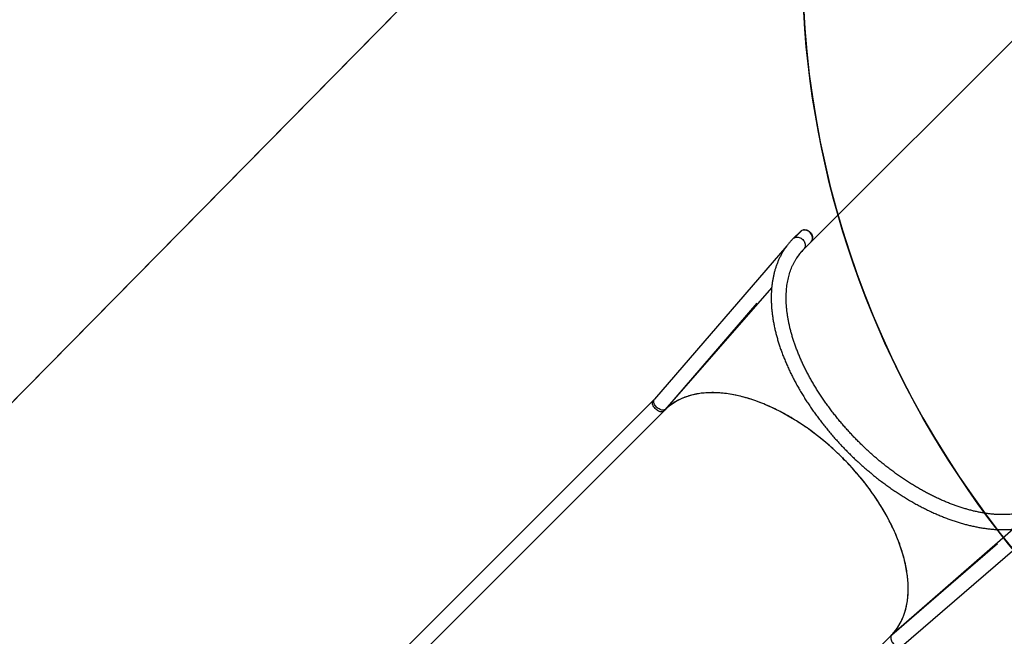
# Model space of a CAD drawing. Units: inches. Extents: x 566 to 2626, y -1948 to -355.
# Drawn here: x 1137 to 1359, y -1596 to -1457 of the extents above; entities that cross this region are included whole.
import ezdxf

# ---------------------------------------------------------------- set-up
doc = ezdxf.new("R2010")
doc.units = ezdxf.units.IN
doc.header["$MEASUREMENT"] = 0
doc.layers.add('VP-DIM', color=7, linetype='Continuous')
doc.layers.add('VP-HIC', color=6, linetype='Continuous')
doc.layers.add('VP-EQ', color=7, linetype='Continuous', true_color=0x8a3492)
doc.styles.get("Standard").update_dxf_attribs({"font": 'arial.ttf'})
doc.dimstyles.get("Standard").update_dxf_attribs({"dimtxt": 14, "dimasz": 20, "dimexe": 20, "dimexo": 50, "dimgap": 20, "dimtad": 0, "dimdec": 0, "dimzin": 0, "dimdsep": 46, "dimtxsty": 'Standard', "dimcen": -0.09, "dimadec": 0, "dimazin": 0, "dimtfac": 1, "dimtdec": 4, "dimtofl": 0, "dimtmove": 0, "dimatfit": 3, "dimfxl": 70, "dimfxlon": 1, "dimtolj": 1, "dimtzin": 0, "dimarcsym": 0})

# ---------------------------------------------------------------- blocks, each defined once
blk = doc.blocks.new('3029-1')
at = {"layer": 'VP-EQ', "color": 0, "linetype": 'Continuous', "lineweight": 25}
for p, q in [((2017.34, -729.45), (1962.31, -784.48)), ((2013.22, -835.39), (2068.25, -780.36)), ((2068.56, -780.05), (2013.49, -835.12)), ((1959.91, -782.09), (1925.3, -811.97)), ((2015.87, -837.51), (2070.94, -782.43)), ((1934.76, -808.51), (1962.3, -784.49)), ((1938.27, -805.22), (1962.11, -784.64)), ((1961.21, -785.5), (1961.07, -785.62)), ((1961.19, -785.5), (1961.21, -785.5)), ((1961.28, -785.41), (1961.29, -785.4)), ((1961.3, -785.4), (1961.28, -785.41)), ((1962.31, -784.48), (1962.3, -784.47)), ((1962.3, -784.49), (1962.3, -784.48)), ((1960.51, -786.11), (1960.54, -786.07)), ((1960.53, -786.09), (1960.51, -786.11)), ((1960.54, -786.07), (1960.52, -786.1)), ((1960.52, -786.1), (1960.53, -786.08)), ((1960.53, -786.08), (1960.55, -786.06)), ((1960.56, -786.06), (1960.53, -786.09)), ((1960.53, -786.09), (1960.53, -786.09)), ((1960.54, -786.07), (1960.54, -786.07)), ((1960.55, -786.06), (1960.66, -785.95)), ((1960.66, -785.97), (1960.56, -786.06)), ((1960.56, -786.05), (1960.56, -786.06)), ((1960.65, -785.96), (1960.66, -785.97)), ((1960.66, -785.95), (1960.66, -785.97)), ((1960.66, -785.95), (1960.66, -785.95)), ((1960.77, -785.87), (1960.69, -785.94)), ((1960.69, -785.94), (1960.7, -785.93)), ((1960.7, -785.93), (1960.78, -785.86)), ((1960.78, -785.86), (1960.77, -785.87)), ((1960.77, -785.87), (1960.77, -785.87)), ((1960.8, -785.83), (1960.81, -785.85)), ((1960.93, -785.74), (1960.96, -785.71)), ((1960.95, -785.73), (1960.93, -785.74)), ((1960.96, -785.71), (1960.94, -785.73)), ((1960.94, -785.73), (1960.95, -785.72)), ((1960.95, -785.72), (1960.97, -785.69)), ((1960.98, -785.69), (1960.95, -785.73)), ((1960.95, -785.72), (1960.95, -785.73)), ((1960.96, -785.71), (1960.96, -785.71)), ((1960.97, -785.69), (1961.08, -785.59)), ((1961.08, -785.6), (1960.98, -785.69)), ((1960.98, -785.69), (1960.98, -785.69)), ((1961.07, -785.59), (1961.08, -785.6)), ((1961.07, -785.62), (1961.08, -785.61)), ((1961.08, -785.61), (1961.18, -785.52)), ((1961.08, -785.58), (1961.08, -785.6)), ((1961.08, -785.59), (1961.08, -785.58)), ((1961.18, -785.52), (1961.16, -785.53)), ((1961.16, -785.53), (1961.16, -785.53)), ((1961.16, -785.53), (1961.16, -785.53)), ((1961.17, -785.52), (1961.18, -785.52)), ((1973.08, -824.48), (1973.09, -824.47)), ((1973.09, -824.46), (1973.09, -824.47)), ((1973.12, -824.58), (1973.12, -824.57)), ((1973.12, -824.58), (1973.12, -824.58)), ((1973.22, -824.48), (1973.22, -824.47)), ((1973.24, -824.61), (1973.22, -824.62)), ((2013.22, -835.4), (1989.18, -862.94)), ((2013.06, -835.58), (1992.47, -859.43)), ((2013.23, -835.4), (2013.22, -835.39)), ((1985.73, -872.4), (2015.61, -837.79)), ((1930.98, -922.58), (1981.95, -871.61)), ((1981.96, -871.62), (1980.34, -873.24)), ((1982.06, -871.5), (1982, -871.57)), ((1983.14, -870.25), (1983.1, -870.29)), ((1982.72, -875.63), (1984.34, -874))]:
    blk.add_line(p, q, dxfattribs=at)
at = {"layer": 'VP-EQ', "color": 0, "linetype": 'Continuous', "lineweight": 25, "flags": 128}
for points in [[(1962.11, -784.64), (1962.17, -784.58), (1962.26, -784.46), (1962.32, -784.31), (1962.35, -784.14), (1962.35, -783.96), (1962.33, -783.76), (1962.28, -783.56), (1962.2, -783.35), (1962.09, -783.14), (1961.96, -782.93), (1961.81, -782.74), (1961.65, -782.56), (1961.47, -782.39), (1961.28, -782.25), (1961.09, -782.13), (1960.89, -782.04), (1960.7, -781.97), (1960.51, -781.93), (1960.33, -781.93), (1960.17, -781.95), (1960.03, -782.01), (1959.91, -782.09)], [(1962.31, -784.48), (1961.86, -784.95), (1961.44, -785.44), (1961.05, -785.96), (1960.68, -786.5), (1960.34, -787.07), (1960.03, -787.66), (1959.74, -788.27), (1959.48, -788.9), (1959.25, -789.55), (1959.05, -790.22), (1958.87, -790.91), (1958.73, -791.62), (1958.61, -792.35), (1958.52, -793.1), (1958.46, -793.86), (1958.43, -794.64), (1958.42, -795.43), (1958.45, -796.24), (1958.5, -797.06), (1958.59, -797.89), (1958.7, -798.74), (1958.84, -799.59), (1959.01, -800.46), (1959.21, -801.33), (1959.43, -802.22), (1959.68, -803.11), (1959.97, -804.01), (1960.27, -804.91), (1960.61, -805.82), (1960.97, -806.73), (1961.36, -807.65), (1961.77, -808.57), (1962.21, -809.49), (1962.68, -810.41), (1963.17, -811.33), (1963.68, -812.25), (1964.22, -813.16), (1964.78, -814.08), (1965.36, -814.98), (1965.97, -815.89), (1966.6, -816.79), (1967.24, -817.68), (1967.91, -818.56), (1968.6, -819.44), (1969.31, -820.3), (1970.03, -821.16), (1970.77, -822), (1971.53, -822.84), (1972.3, -823.66), (1973.09, -824.46)], [(1973.22, -824.47), (1973.16, -824.53), (1973.12, -824.57)], [(1973.24, -824.6), (1974.04, -825.39), (1974.86, -826.17), (1975.7, -826.93), (1976.54, -827.67), (1977.4, -828.39), (1978.26, -829.1), (1979.14, -829.79), (1980.02, -830.45), (1980.91, -831.1), (1981.81, -831.73), (1982.71, -832.33), (1983.62, -832.92), (1984.54, -833.48), (1985.45, -834.02), (1986.37, -834.53), (1987.29, -835.02), (1988.21, -835.48), (1989.13, -835.92), (1990.05, -836.34), (1990.96, -836.73), (1991.88, -837.09), (1992.79, -837.42), (1993.69, -837.73), (1994.59, -838.01), (1995.48, -838.27), (1996.36, -838.49), (1997.24, -838.69), (1998.11, -838.86), (1998.96, -839), (1999.81, -839.11), (2000.64, -839.2), (2001.46, -839.25), (2002.27, -839.28), (2003.06, -839.27), (2003.84, -839.24), (2004.6, -839.18), (2005.35, -839.09), (2006.07, -838.97), (2006.78, -838.83), (2007.48, -838.65), (2008.15, -838.45), (2008.8, -838.22), (2009.43, -837.96), (2010.04, -837.67), (2010.63, -837.36), (2011.19, -837.02), (2011.74, -836.65), (2012.26, -836.25), (2012.75, -835.83), (2013.22, -835.39)], [(2013.06, -835.58), (2013.11, -835.53), (2013.24, -835.44), (2013.39, -835.38), (2013.55, -835.35), (2013.74, -835.34), (2013.94, -835.37), (2014.14, -835.42), (2014.35, -835.5), (2014.56, -835.61), (2014.76, -835.74), (2014.96, -835.88), (2015.14, -836.05), (2015.31, -836.23), (2015.45, -836.42), (2015.57, -836.61), (2015.66, -836.81), (2015.73, -837), (2015.76, -837.19), (2015.77, -837.36), (2015.74, -837.53), (2015.69, -837.67), (2015.61, -837.79)], [(2013.49, -835.12), (2013.51, -835.1), (2013.63, -835.02), (2013.77, -834.97), (2013.93, -834.94), (2014.11, -834.95), (2014.29, -834.98), (2014.49, -835.05), (2014.69, -835.14), (2014.89, -835.25), (2015.09, -835.39), (2015.27, -835.55), (2015.45, -835.72), (2015.6, -835.91), (2015.74, -836.1), (2015.86, -836.3), (2015.95, -836.5), (2016.01, -836.7), (2016.04, -836.89), (2016.05, -837.06), (2016.03, -837.22), (2015.97, -837.36), (2015.89, -837.48), (2015.87, -837.51)], [(1982.17, -873.79), (1982.01, -873.61), (1981.87, -873.4), (1981.76, -873.19), (1981.68, -872.97), (1981.63, -872.74), (1981.61, -872.52), (1981.63, -872.3), (1981.67, -872.1), (1981.75, -871.91), (1981.86, -871.74), (1981.96, -871.62)], [(1981.99, -875.97), (1981.98, -875.97), (1981.77, -876), (1981.56, -875.99), (1981.34, -875.95), (1981.12, -875.88), (1980.91, -875.78), (1980.71, -875.65), (1980.53, -875.49), (1980.37, -875.32), (1980.23, -875.13), (1980.12, -874.92), (1980.04, -874.71), (1979.98, -874.49), (1979.96, -874.27), (1979.98, -874.06), (1979.98, -874.03)], [(1980.34, -873.24), (1980.27, -873.32), (1980.15, -873.48), (1980.07, -873.67), (1980.01, -873.87), (1979.99, -874.09), (1980, -874.31), (1980.04, -874.54), (1980.12, -874.76), (1980.22, -874.97), (1980.35, -875.18), (1980.51, -875.37), (1980.69, -875.54), (1980.89, -875.68), (1981.1, -875.8), (1981.32, -875.89), (1981.54, -875.95), (1981.76, -875.97), (1981.98, -875.97), (1982.19, -875.93), (1982.39, -875.86), (1982.57, -875.76), (1982.72, -875.63), (1982.72, -875.63)], [(1984.34, -874), (1984.23, -874.1), (1984.06, -874.21), (1983.87, -874.29), (1983.66, -874.34), (1983.44, -874.35), (1983.22, -874.33), (1982.99, -874.28), (1982.77, -874.2), (1982.56, -874.09), (1982.36, -873.95), (1982.17, -873.79)]]:
    blk.add_lwpolyline(points, dxfattribs=at)
at = {"layer": 'VP-EQ', "color": 0, "linetype": 'Continuous', "lineweight": 25}
blk.add_arc((1972.65, -862.32), 13.15, 315.028, 326.5934, dxfattribs=at)
for points, knots in [([(1962.3, -784.49), (1962.3, -784.49), (1962.02, -784.76), (1961.5, -785.34), (1960.8, -786.28), (1960.19, -787.3), (1959.67, -788.38), (1959.24, -789.53), (1958.89, -790.74), (1958.64, -792), (1958.48, -793.33), (1958.4, -794.7), (1958.42, -796.13), (1958.54, -797.6), (1958.74, -799.12), (1959.04, -800.67), (1959.43, -802.26), (1959.91, -803.88), (1960.47, -805.51), (1961.12, -807.14), (1961.86, -808.78), (1962.67, -810.42), (1963.56, -812.06), (1964.52, -813.69), (1965.55, -815.29), (1966.65, -816.89), (1967.81, -818.46), (1969.04, -820.01), (1970.33, -821.53), (1971.68, -823.02), (1972.62, -823.98), (1973.09, -824.47)], [0, 0, 0, 0, 0.000129, 0.03627, 0.072235, 0.108061, 0.143776, 0.179411, 0.214994, 0.25055, 0.286106, 0.321689, 0.357324, 0.393039, 0.428864, 0.46483, 0.500971, 0.537112, 0.573077, 0.608902, 0.644618, 0.680252, 0.715835, 0.751391, 0.786693, 0.822021, 0.8574, 0.892859, 0.928423, 0.964126, 1, 1, 1, 1]), ([(1961.17, -785.51), (1961.18, -785.5), (1961.19, -785.49), (1961.22, -785.47), (1961.24, -785.44), (1961.27, -785.42), (1961.28, -785.41), (1961.28, -785.41)], [0, 0, 0, 0, 0.218167, 0.43748, 0.647076, 0.854758, 1, 1, 1, 1]), ([(1961.19, -785.49), (1961.19, -785.5), (1961.18, -785.5), (1961.18, -785.51), (1961.19, -785.51), (1961.19, -785.5)], [0, 0, 0, 0, 0.247043, 0.556682, 1, 1, 1, 1]), ([(1961.27, -785.42), (1961.26, -785.43), (1961.25, -785.44), (1961.23, -785.45), (1961.21, -785.47), (1961.2, -785.48), (1961.2, -785.49), (1961.19, -785.49)], [0, 0, 0, 0, 0.240622, 0.483167, 0.69534, 0.9197, 1, 1, 1, 1]), ([(1961.29, -785.4), (1961.29, -785.4), (1961.29, -785.4), (1961.29, -785.4), (1961.28, -785.41), (1961.27, -785.42), (1961.27, -785.42)], [0, 0, 0, 0, 0.097786, 0.472581, 0.823104, 1, 1, 1, 1]), ([(1961.28, -785.41), (1961.29, -785.4), (1961.31, -785.39), (1961.32, -785.38), (1961.32, -785.38), (1961.32, -785.38)], [0, 0, 0, 0, 0.383302, 0.770101, 1, 1, 1, 1]), ([(1961.32, -785.38), (1961.32, -785.38), (1961.31, -785.38), (1961.31, -785.39), (1961.3, -785.4)], [0, 0, 0, 0, 0.5855692, 1, 1, 1, 1]), ([(1962.11, -784.64), (1962.18, -784.58), (1962.34, -784.44), (1962.49, -784.29), (1962.58, -784.21)], [0, 0, 0, 0, 0.44773, 1, 1, 1, 1]), ([(1960.78, -785.87), (1960.78, -785.87), (1960.78, -785.87), (1960.79, -785.86), (1960.8, -785.84), (1960.81, -785.83)], [0, 0, 0, 0, 0.068518, 0.43221, 1, 1, 1, 1]), ([(1960.81, -785.85), (1960.8, -785.85), (1960.79, -785.86), (1960.78, -785.87), (1960.78, -785.87)], [0, 0, 0, 0, 0.49919, 1, 1, 1, 1]), ([(1960.81, -785.83), (1960.83, -785.81), (1960.85, -785.79), (1960.88, -785.76), (1960.91, -785.73), (1960.94, -785.7), (1960.96, -785.69), (1960.96, -785.69)], [0, 0, 0, 0, 0.369273, 0.553559, 0.710137, 0.867781, 1, 1, 1, 1]), ([(1960.96, -785.7), (1960.95, -785.71), (1960.93, -785.73), (1960.9, -785.76), (1960.87, -785.8), (1960.84, -785.82), (1960.82, -785.84), (1960.81, -785.85), (1960.81, -785.85)], [0, 0, 0, 0, 0.259146, 0.52091, 0.677698, 0.835591, 0.977514, 1, 1, 1, 1]), ([(1960.96, -785.69), (1960.97, -785.68), (1960.98, -785.67), (1960.99, -785.66), (1961, -785.66), (1960.99, -785.67), (1960.97, -785.69), (1960.96, -785.7)], [0, 0, 0, 0, 0.146204, 0.292722, 0.438787, 0.64241, 1, 1, 1, 1]), ([(1961.16, -785.53), (1961.16, -785.53), (1961.16, -785.53), (1961.16, -785.52), (1961.17, -785.51), (1961.17, -785.51)], [0, 0, 0, 0, 0.202913, 0.609146, 1, 1, 1, 1]), ([(1984.34, -874), (1984.43, -873.91), (1984.69, -873.66), (1985.08, -873.22), (1985.53, -872.68), (1985.95, -872.12), (1986.34, -871.55), (1986.72, -870.95), (1987.07, -870.33), (1987.39, -869.69), (1987.69, -869.03), (1987.97, -868.36), (1988.22, -867.66), (1988.44, -866.95), (1988.64, -866.22), (1988.81, -865.47), (1988.96, -864.7), (1989.08, -863.92), (1989.17, -863.13), (1989.24, -862.31), (1989.28, -861.49), (1989.29, -860.65), (1989.28, -859.8), (1989.24, -858.94), (1989.17, -858.06), (1989.08, -857.18), (1988.96, -856.29), (1988.82, -855.38), (1988.64, -854.47), (1988.45, -853.55), (1988.22, -852.63), (1987.97, -851.7), (1987.7, -850.76), (1987.4, -849.82), (1987.08, -848.87), (1986.73, -847.92), (1986.35, -846.97), (1985.96, -846.01), (1985.54, -845.06), (1985.1, -844.1), (1984.63, -843.15), (1984.14, -842.19), (1983.63, -841.24), (1983.1, -840.29), (1982.54, -839.34), (1981.97, -838.39), (1981.38, -837.45), (1980.76, -836.51), (1980.13, -835.58), (1979.47, -834.65), (1978.8, -833.73), (1978.11, -832.82), (1977.41, -831.92), (1976.68, -831.02), (1975.94, -830.14), (1975.19, -829.26), (1974.41, -828.4), (1973.63, -827.54), (1972.83, -826.7), (1972.01, -825.87), (1971.19, -825.05), (1970.35, -824.25), (1969.49, -823.46), (1968.63, -822.68), (1967.76, -821.92), (1966.87, -821.18), (1965.98, -820.45), (1965.08, -819.74), (1964.17, -819.05), (1963.25, -818.37), (1962.33, -817.71), (1961.4, -817.08), (1960.46, -816.46), (1959.52, -815.86), (1958.57, -815.28), (1957.62, -814.72), (1956.67, -814.18), (1955.72, -813.67), (1954.76, -813.18), (1953.81, -812.7), (1952.85, -812.26), (1951.9, -811.83), (1950.94, -811.43), (1949.99, -811.05), (1949.04, -810.7), (1948.09, -810.37), (1947.15, -810.06), (1946.21, -809.78), (1945.28, -809.53), (1944.35, -809.3), (1943.43, -809.1), (1942.51, -808.92), (1941.61, -808.77), (1940.71, -808.64), (1939.82, -808.54), (1938.94, -808.47), (1938.08, -808.42), (1937.22, -808.41), (1936.38, -808.41), (1935.55, -808.45), (1934.73, -808.51), (1933.93, -808.6), (1933.14, -808.72), (1932.36, -808.86), (1931.61, -809.03), (1930.87, -809.22), (1930.15, -809.45), (1929.45, -809.69), (1928.76, -809.97), (1928.1, -810.26), (1927.45, -810.59), (1926.83, -810.94), (1926.22, -811.31), (1925.64, -811.7), (1925.08, -812.12), (1924.54, -812.56), (1924.08, -812.98), (1923.8, -813.25), (1923.69, -813.36)], [0, 0, 0, 0, 0.004691, 0.013097, 0.021505, 0.029917, 0.038338, 0.046771, 0.05522, 0.063687, 0.072174, 0.080683, 0.089214, 0.097769, 0.106348, 0.114949, 0.123573, 0.132217, 0.14088, 0.149561, 0.158257, 0.166967, 0.175689, 0.184421, 0.193161, 0.201908, 0.21066, 0.219416, 0.228174, 0.236935, 0.245696, 0.254457, 0.263218, 0.271978, 0.280735, 0.289492, 0.298246, 0.306997, 0.315747, 0.324494, 0.333238, 0.341981, 0.35072, 0.359458, 0.368193, 0.376926, 0.385657, 0.394387, 0.403114, 0.411839, 0.420564, 0.429286, 0.438008, 0.446728, 0.455448, 0.464166, 0.472884, 0.481602, 0.490319, 0.499036, 0.507753, 0.51647, 0.525187, 0.533905, 0.542623, 0.551341, 0.560061, 0.568781, 0.577503, 0.586226, 0.594951, 0.603677, 0.612405, 0.621134, 0.629866, 0.6386, 0.647336, 0.656074, 0.664815, 0.673559, 0.682305, 0.691054, 0.699805, 0.70856, 0.717316, 0.726076, 0.734838, 0.743602, 0.752368, 0.761135, 0.769904, 0.778673, 0.787442, 0.79621, 0.804975, 0.813737, 0.822494, 0.831246, 0.839989, 0.848723, 0.857446, 0.866155, 0.874849, 0.883526, 0.892183, 0.90082, 0.909435, 0.918027, 0.926594, 0.935138, 0.943657, 0.952154, 0.96063, 0.969086, 0.977525, 0.985951, 0.994366, 1, 1, 1, 1]), ([(1926.08, -815.74), (1926.15, -815.67), (1926.37, -815.45), (1926.74, -815.11), (1927.22, -814.73), (1927.72, -814.36), (1928.24, -814.02), (1928.78, -813.7), (1929.34, -813.41), (1929.91, -813.14), (1930.51, -812.89), (1931.12, -812.67), (1931.76, -812.48), (1932.4, -812.3), (1933.07, -812.16), (1933.75, -812.03), (1934.45, -811.93), (1935.16, -811.86), (1935.89, -811.81), (1936.63, -811.78), (1937.39, -811.78), (1938.16, -811.8), (1938.94, -811.85), (1939.74, -811.92), (1940.54, -812.02), (1941.36, -812.14), (1942.19, -812.29), (1943.03, -812.46), (1943.88, -812.65), (1944.74, -812.87), (1945.6, -813.12), (1946.47, -813.38), (1947.35, -813.68), (1948.24, -813.99), (1949.12, -814.33), (1950.02, -814.69), (1950.92, -815.08), (1951.82, -815.49), (1952.72, -815.92), (1953.62, -816.38), (1954.53, -816.85), (1955.43, -817.35), (1956.33, -817.87), (1957.24, -818.41), (1958.13, -818.97), (1959.03, -819.55), (1959.92, -820.15), (1960.81, -820.77), (1961.69, -821.41), (1962.57, -822.06), (1963.44, -822.73), (1964.3, -823.42), (1965.15, -824.13), (1966, -824.85), (1966.83, -825.59), (1967.65, -826.34), (1968.47, -827.11), (1969.27, -827.89), (1970.06, -828.68), (1970.83, -829.49), (1971.6, -830.31), (1972.34, -831.13), (1973.08, -831.97), (1973.79, -832.82), (1974.49, -833.67), (1975.18, -834.54), (1975.85, -835.41), (1976.5, -836.29), (1977.13, -837.17), (1977.74, -838.06), (1978.34, -838.95), (1978.91, -839.85), (1979.46, -840.75), (1980, -841.65), (1980.51, -842.56), (1981, -843.46), (1981.47, -844.37), (1981.92, -845.27), (1982.34, -846.17), (1982.74, -847.07), (1983.12, -847.97), (1983.48, -848.86), (1983.81, -849.75), (1984.12, -850.63), (1984.4, -851.51), (1984.66, -852.38), (1984.9, -853.24), (1985.11, -854.09), (1985.3, -854.94), (1985.46, -855.77), (1985.6, -856.6), (1985.71, -857.41), (1985.8, -858.21), (1985.87, -859), (1985.91, -859.78), (1985.92, -860.54), (1985.91, -861.29), (1985.88, -862.03), (1985.82, -862.75), (1985.74, -863.45), (1985.63, -864.14), (1985.5, -864.82), (1985.35, -865.47), (1985.17, -866.11), (1984.97, -866.73), (1984.75, -867.34), (1984.5, -867.92), (1984.22, -868.49), (1983.93, -869.04), (1983.61, -869.57), (1983.26, -870.08), (1982.9, -870.57), (1982.51, -871.05), (1982.19, -871.39), (1982, -871.58), (1981.96, -871.62)], [0, 0, 0, 0, 0.004594, 0.013923, 0.023246, 0.032555, 0.041841, 0.051097, 0.060319, 0.069505, 0.078653, 0.087763, 0.096836, 0.105876, 0.114884, 0.123865, 0.13282, 0.141754, 0.15067, 0.15957, 0.168458, 0.177335, 0.186204, 0.195067, 0.203925, 0.21278, 0.221634, 0.230486, 0.239338, 0.248191, 0.257045, 0.2659, 0.274757, 0.283617, 0.29248, 0.301344, 0.310212, 0.319083, 0.327956, 0.336832, 0.345712, 0.354594, 0.363478, 0.372365, 0.381254, 0.390146, 0.399039, 0.407935, 0.416832, 0.425731, 0.434632, 0.443534, 0.452437, 0.461341, 0.470246, 0.479151, 0.488057, 0.496963, 0.50587, 0.514776, 0.523682, 0.532588, 0.541493, 0.550398, 0.559301, 0.568204, 0.577105, 0.586005, 0.594902, 0.603799, 0.612693, 0.621586, 0.630476, 0.639363, 0.648248, 0.657131, 0.66601, 0.674887, 0.683761, 0.692631, 0.701499, 0.710364, 0.719225, 0.728083, 0.736939, 0.745791, 0.754641, 0.763489, 0.772335, 0.781181, 0.790025, 0.79887, 0.807715, 0.816563, 0.825414, 0.83427, 0.843132, 0.852004, 0.860885, 0.869781, 0.878693, 0.887624, 0.896577, 0.905556, 0.914564, 0.923605, 0.93268, 0.941791, 0.950942, 0.96013, 0.969355, 0.978615, 0.987903, 0.997213, 1, 1, 1, 1]), ([(1973.22, -824.62), (1973.21, -824.62), (1973.2, -824.63), (1973.17, -824.63), (1973.14, -824.62), (1973.1, -824.6), (1973.08, -824.56), (1973.07, -824.53), (1973.07, -824.5), (1973.08, -824.49), (1973.08, -824.48)], [0, 0, 0, 0, 0.10757, 0.214867, 0.357563, 0.499782, 0.642214, 0.784933, 0.892342, 1, 1, 1, 1]), ([(1973.22, -824.47), (1973.21, -824.46), (1973.19, -824.45), (1973.16, -824.44), (1973.13, -824.44), (1973.11, -824.45), (1973.1, -824.46), (1973.09, -824.46)], [0, 0, 0, 0, 0.2236971, 0.4477628, 0.6713229, 0.8951102, 1, 1, 1, 1]), ([(1973.12, -824.58), (1973.14, -824.56), (1973.17, -824.53), (1973.21, -824.49), (1973.22, -824.48)], [0, 0, 0, 0, 0.499903, 1, 1, 1, 1]), ([(1973.15, -824.62), (1973.15, -824.61), (1973.14, -824.6), (1973.13, -824.58), (1973.12, -824.58)], [0, 0, 0, 0, 0.573805, 1, 1, 1, 1]), ([(1973.24, -824.6), (1973.24, -824.6), (1973.25, -824.58), (1973.26, -824.55), (1973.25, -824.52), (1973.24, -824.49), (1973.23, -824.48), (1973.22, -824.48)], [0, 0, 0, 0, 0.214686, 0.429352, 0.643658, 0.858764, 1, 1, 1, 1]), ([(1973.24, -824.61), (1973.72, -825.08), (1974.68, -826.02), (1976.18, -827.37), (1977.7, -828.66), (1979.25, -829.89), (1980.82, -831.05), (1982.41, -832.15), (1984.02, -833.18), (1985.64, -834.14), (1987.28, -835.03), (1988.92, -835.85), (1990.56, -836.58), (1992.2, -837.23), (1993.83, -837.8), (1995.44, -838.28), (1997.03, -838.67), (1998.59, -838.96), (2000.1, -839.17), (2001.58, -839.28), (2003, -839.3), (2004.38, -839.22), (2005.7, -839.06), (2006.97, -838.81), (2008.18, -838.46), (2009.32, -838.03), (2010.41, -837.51), (2011.42, -836.9), (2012.36, -836.2), (2012.93, -835.67), (2013.22, -835.4), (2013.22, -835.4)], [0, 0, 0, 0, 0.035886, 0.071601, 0.107177, 0.142647, 0.178037, 0.213377, 0.24869, 0.284247, 0.319829, 0.355464, 0.391179, 0.427004, 0.46297, 0.499111, 0.535251, 0.571217, 0.607042, 0.642757, 0.678393, 0.713975, 0.749531, 0.785088, 0.82067, 0.856305, 0.89202, 0.927846, 0.963812, 0.999953, 1, 1, 1, 1]), ([(2013.49, -835.12), (2013.42, -835.19), (2013.27, -835.34), (2013.13, -835.5), (2013.06, -835.58)], [0, 0, 0, 0, 0.446586, 1, 1, 1, 1]), ([(2015.61, -837.79), (2015.65, -837.74), (2015.73, -837.65), (2015.82, -837.56), (2015.87, -837.51)], [0, 0, 0, 0, 0.446787, 1, 1, 1, 1]), ([(1982.13, -871.44), (1982.12, -871.46), (1982.08, -871.49), (1982.03, -871.54), (1982, -871.56), (1982, -871.57), (1982, -871.57)], [0, 0, 0, 0, 0.301556, 0.641111, 0.983387, 1, 1, 1, 1])]:
    blk.add_open_spline(points, degree=3, knots=knots, dxfattribs=at)
blk = doc.blocks.new('3029-1 2D')
at = {"layer": 'VP-EQ', "color": 0}
blk.add_lwpolyline([(974.44, -1058.79, 0.223883), (1028.98, -1174.5, 0.276074), (1161.1, -1253.46), (1236.8, -1253.46, 0.054257), (1269.07, -1249.95, 0.037026), (1267.43, -1272.08), (1267.43, -1286.03, 0.106561), (1254.11, -1347.83), (1254.11, -1350.29, 0.103257), (1266.63, -1410.3), (960.78, -1720.9, 0.410829), (958.47, -1861.48), (1013.78, -1916.77, 0.422277), (1157.1, -1918.73), (1442.81, -1637.43, 0.099037), (1523.6, -1653.59), (1608.7, -1653.59, 0.230511), (1774, -1573.11, 0.148001)], format="xyb", dxfattribs=at)
at = {"layer": 'VP-EQ', "color": 0, "rotation": 180}
blk.add_blockref('3029-1', (3295.9, -2380.57), dxfattribs=at)
blk = doc.blocks.new('*D85')
at = {"layer": 'Defpoints', "color": 0}
for p in [(2443.3, -375.37), (2443.3, -1127.83), (930.74, -1792.35)]:
    blk.add_point(p, dxfattribs=at)
at = {"layer": 'VP-DIM', "color": 0, "lineweight": -2}
for p, q in [((930.74, -445.37), (930.74, -355.37)), ((2443.3, -445.37), (2443.3, -355.37)), ((950.74, -375.37), (1663.13, -375.37)), ((2423.3, -375.37), (1743.58, -375.37))]:
    blk.add_line(p, q, dxfattribs=at)
at = {"layer": 'VP-DIM', "color": 0}
for points in [[(950.74, -372.04), (950.74, -378.7), (930.74, -375.37)], [(2423.3, -378.7), (2423.3, -372.04), (2443.3, -375.37)]]:
    blk.add_solid(points, dxfattribs=at)
at = {"layer": 'VP-DIM', "color": 0, "insert": (1703.36, -375.37), "char_height": 14, "attachment_point": 5}
blk.add_mtext('\\A1;1513', dxfattribs=at)
blk = doc.blocks.new('*D86')
at = {"layer": 'Defpoints', "color": 0}
for p in [(2293.3, -453.21), (2293.3, -1128.98), (1102.21, -1722.12)]:
    blk.add_point(p, dxfattribs=at)
at = {"layer": 'VP-DIM', "color": 0, "lineweight": -2}
for p, q in [((1102.21, -523.21), (1102.21, -433.21)), ((2293.3, -523.21), (2293.3, -433.21)), ((1122.21, -453.21), (1665.88, -453.21)), ((2273.3, -453.21), (1743.63, -453.21))]:
    blk.add_line(p, q, dxfattribs=at)
at = {"layer": 'VP-DIM', "color": 0}
for points in [[(1122.21, -449.88), (1122.21, -456.54), (1102.21, -453.21)], [(2273.3, -456.54), (2273.3, -449.88), (2293.3, -453.21)]]:
    blk.add_solid(points, dxfattribs=at)
at = {"layer": 'VP-DIM', "color": 0, "insert": (1704.75, -453.21), "char_height": 14, "attachment_point": 5}
blk.add_mtext('\\A1;1191', dxfattribs=at)
blk = doc.blocks.new('*D87')
at = {"layer": 'Defpoints', "color": 0}
for p in [(1639.2, -504.36), (1086.39, -1948.02), (2606.45, -1948.02)]:
    blk.add_point(p, dxfattribs=at)
at = {"layer": 'VP-DIM', "color": 0, "lineweight": -2}
for p, q in [((2536.45, -504.36), (2626.45, -504.36)), ((2606.45, -524.36), (2606.45, -1188.32)), ((2606.45, -1928.02), (2606.45, -1268.71)), ((2536.45, -1948.02), (2626.45, -1948.02))]:
    blk.add_line(p, q, dxfattribs=at)
at = {"layer": 'VP-DIM', "color": 0}
for points in [[(2609.78, -524.36), (2603.11, -524.36), (2606.45, -504.36)], [(2603.11, -1928.02), (2609.78, -1928.02), (2606.45, -1948.02)]]:
    blk.add_solid(points, dxfattribs=at)
at = {"layer": 'VP-DIM', "color": 0, "insert": (2606.45, -1228.52), "char_height": 14, "attachment_point": 5, "rotation": 90}
blk.add_mtext('\\A1;1444', dxfattribs=at)
blk = doc.blocks.new('*D88')
at = {"layer": 'Defpoints', "color": 0}
for p in [(1662.1, -704.38), (1157.13, -1776.63), (2492.45, -1776.63)]:
    blk.add_point(p, dxfattribs=at)
at = {"layer": 'VP-DIM', "color": 0, "lineweight": -2}
for p, q in [((2422.45, -704.38), (2512.45, -704.38)), ((2492.45, -724.38), (2492.45, -1200.36)), ((2492.45, -1756.63), (2492.45, -1280.65)), ((2422.45, -1776.63), (2512.45, -1776.63))]:
    blk.add_line(p, q, dxfattribs=at)
at = {"layer": 'VP-DIM', "color": 0}
for points in [[(2495.78, -724.38), (2489.11, -724.38), (2492.45, -704.38)], [(2489.11, -1756.63), (2495.78, -1756.63), (2492.45, -1776.63)]]:
    blk.add_solid(points, dxfattribs=at)
at = {"layer": 'VP-DIM', "color": 0, "insert": (2492.45, -1240.5), "char_height": 14, "attachment_point": 5, "rotation": 90}
blk.add_mtext('\\A1;1072', dxfattribs=at)

msp = doc.modelspace()

# ---------------------------------------------------------------- linework, layer by layer
at = {"layer": 'VP-EQ', "color": 0}
msp.add_line((1311.84, -1506.36), (1313.51, -1504.72), dxfattribs=at)
at = {"layer": 'VP-HIC', "color": 219}
msp.add_lwpolyline([(1313.6, -1358.49), (1313.6, -1443.59, 0.414214), (1523.6, -1653.59), (1608.7, -1653.59, 0.414214), (1818.7, -1443.59), (1818.7, -1358.49, 0.414214), (1608.7, -1148.49), (1523.6, -1148.49, 0.414214)], format="xyb", close=True, dxfattribs=at)
at = {"layer": 'VP-HIC', "color": 1}
msp.add_lwpolyline([(1303.8, -1379.68, 0.081406), (1277.81, -1398.95), (960.78, -1720.9, 0.410829), (958.47, -1861.48), (1013.78, -1916.77, 0.422277), (1157.1, -1918.73), (1442.81, -1637.43, -0.302756), (1313.6, -1443.59), (1313.6, -1417.65, -0.065627)], format="xyb", close=True, dxfattribs=at)

# ---------------------------------------------------------------- block references
at = {"layer": 'VP-EQ', "color": 0}
msp.add_blockref('3029-1 2D', (0, 0), dxfattribs=at)

# ---------------------------------------------------------------- dimensions: what is measured, and where the dimension line sits
at = {"layer": 'VP-DIM', "color": 0}
for base, p1, p2, picture, middle in [((2443.3, -375.37), (930.74, -1792.35), (2443.3, -1127.83), '*D85', (1703.36, -375.37)), ((2293.3, -453.21), (1102.21, -1722.12), (2293.3, -1128.98), '*D86', (1704.75, -453.21))]:
    dim = msp.add_linear_dim(base=base, p1=p1, p2=p2, dimstyle='Standard', dxfattribs=at)
    dim.commit()
    dim.dimension.update_dxf_attribs({"geometry": picture, "text_midpoint": middle, "dimtype": 160})
for base, p1, p2, picture, middle in [((2606.45, -1948.02), (1639.2, -504.36), (1086.39, -1948.02), '*D87', (2606.45, -1228.52)), ((2492.45, -1776.63), (1662.1, -704.38), (1157.13, -1776.63), '*D88', (2492.45, -1240.5))]:
    dim = msp.add_linear_dim(base=base, p1=p1, p2=p2, angle=90, dimstyle='Standard', dxfattribs=at)
    dim.commit()
    dim.dimension.update_dxf_attribs({"geometry": picture, "text_midpoint": middle, "dimtype": 160})

doc.saveas('drawing.dxf')
